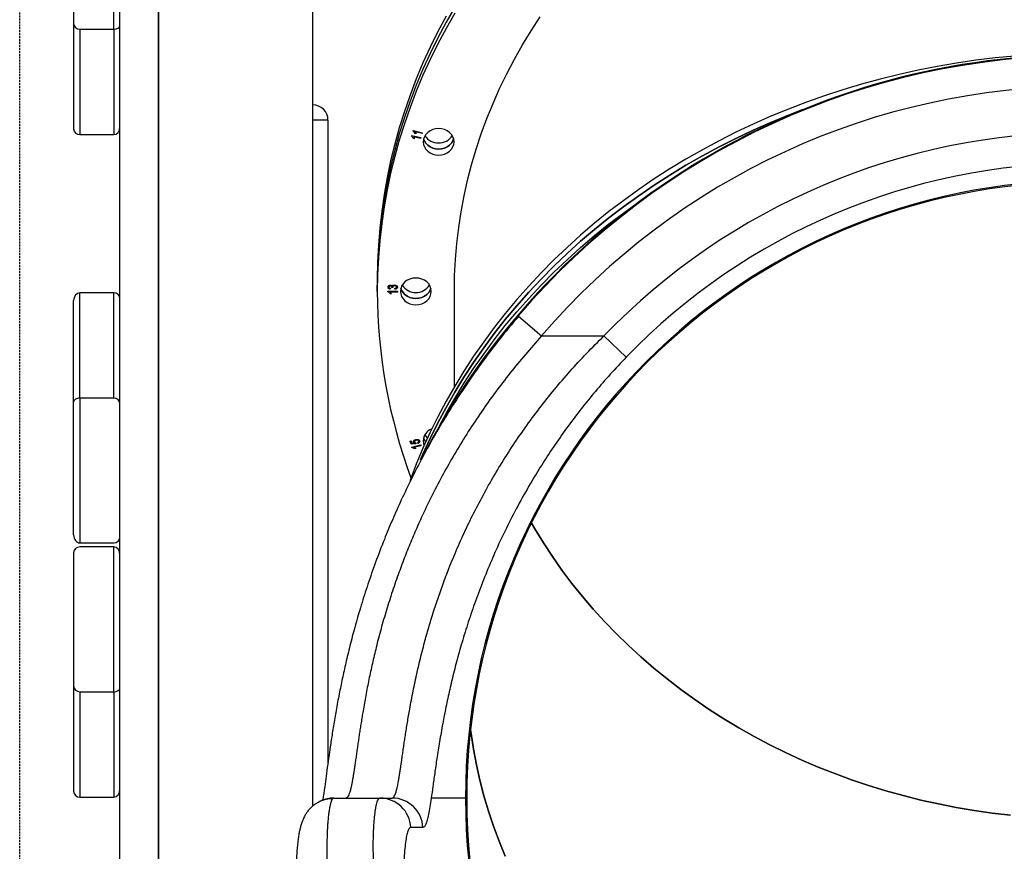
# Model space of a CAD drawing. Units: millimetres. Extents: x 330177 to 350114, y 46670 to 60844.
# Drawn here: x 340840 to 341479, y 57881 to 58421 of the extents above; entities that cross this region are included whole.
import ezdxf

# ---------------------------------------------------------------- set-up
doc = ezdxf.new("R2010")
doc.units = ezdxf.units.MM
doc.header["$PDSIZE"] = -1
doc.linetypes.add('HIDDEN', pattern=[1.905, 1.27, -0.635])
doc.styles.add('ROMANS8', font='romans.shx')
doc.dimstyles.new('ISO-25$0', dxfattribs={"dimtxt": 2.5, "dimasz": 2.5, "dimexe": 1.25, "dimexo": 0.625, "dimtad": 1, "dimtxsty": 'Standard', "dimcen": 2.5, "dimadec": 0, "dimazin": 0, "dimtfac": 1, "dimtmove": 0, "dimatfit": 3, "dimfxl": 1, "dimarcsym": 0})

# ---------------------------------------------------------------- blocks, each defined once
blk = doc.blocks.new('*D76')
at = {"color": 0, "linetype": 'HIDDEN', "lineweight": -2, "transparency": 16777216}
for p, q in [((340840.21, 57460.27), (340840.21, 60208.05)), ((340940.21, 60207.05), (342325.5, 60207.05)), ((344595.55, 60207.05), (343210.26, 60207.05)), ((344695.55, 57731.24), (344695.55, 60208.05))]:
    blk.add_line(p, q, dxfattribs=at)
at = {"color": 0, "linetype": 'HIDDEN', "transparency": 16777216}
for points in [[(340940.21, 60223.72), (340940.21, 60190.38), (340840.21, 60207.05)], [(344595.55, 60223.72), (344595.55, 60190.38), (344695.55, 60207.05)]]:
    blk.add_solid(points, dxfattribs=at)
at = {"layer": 'Defpoints', "color": 0, "linetype": 'HIDDEN', "transparency": 16777216}
for p in [(344695.55, 60207.05), (344695.55, 57730.24), (340840.21, 57459.27)]:
    blk.add_point(p, dxfattribs=at)
at = {"color": 7, "linetype": 'HIDDEN', "transparency": 16777216, "insert": (342767.88, 60207.05), "char_height": 160, "attachment_point": 5, "style": 'ROMANS8'}
blk.add_mtext('3,84m.', dxfattribs=at)

msp = doc.modelspace()

# ---------------------------------------------------------------- linework, layer by layer
at = {"color": 7, "linetype": 'Continuous', "lineweight": 25}
for p, q in [((340930.209, 58784.305), (340930.209, 57415.645)), ((341030.209, 58784.305), (341030.209, 57910.333)), ((340905.209, 57585.645), (340905.209, 58745.645)), ((340930.209, 57585.645), (340930.209, 58745.645)), ((340875.209, 58504.886), (340875.209, 58418.434)), ((340901.209, 58414.676), (340901.209, 58508.645)), ((340875.209, 58418.434), (340875.209, 58350.03)), ((340879.209, 58414.676), (340879.209, 58346.272)), ((340879.209, 58414.676), (340901.209, 58414.676)), ((340901.209, 58414.676), (340901.209, 58346.272)), ((341040.209, 58355.645), (341030.209, 58355.645)), ((341040.209, 58355.645), (341040.209, 57938.763)), ((340879.209, 58346.272), (340901.209, 58346.272)), ((341094.459, 58345.34), (341094.562, 58345.669)), ((341094.562, 58345.669), (341100.386, 58344.318)), ((341095.448, 58348.534), (341095.55, 58348.863)), ((341096.236, 58343.653), (341095.548, 58343.813)), ((341095.55, 58348.863), (341101.375, 58347.512)), ((341100.229, 58343.81), (341095.69, 58344.864)), ((341097.224, 58346.847), (341096.536, 58347.007)), ((341101.218, 58347.004), (341096.679, 58348.058)), ((341100.386, 58344.318), (341100.229, 58343.81)), ((341101.375, 58347.512), (341101.218, 58347.004)), ((341072.209, 58252.53), (341072.209, 58248.53)), ((341072.209, 58244.53), (341072.209, 58248.53)), ((340879.209, 58175.241), (340879.209, 58243.645)), ((340901.209, 58243.645), (340879.209, 58243.645)), ((340901.209, 58175.241), (340901.209, 58243.645)), ((341079.131, 58244.592), (341085.209, 58244.592)), ((341079.131, 58244.241), (341079.131, 58244.592)), ((341085.209, 58244.052), (341080.456, 58244.052)), ((341080.69, 58246.549), (341080.612, 58246.009)), ((341081.391, 58242.972), (341080.69, 58242.972)), ((341081.625, 58247.021), (341081.633, 58247.102)), ((341082.331, 58246.953), (341081.625, 58247.021)), ((341083.573, 58245.941), (341083.495, 58246.481)), ((341085.209, 58244.592), (341085.209, 58244.052)), ((341122.209, 58182.738), (341122.209, 58244.53)), ((340875.209, 58172.85), (340875.209, 58238.518)), ((341163.807, 58228.47), (341178.829, 58215.645)), ((341178.829, 58215.645), (341219.252, 58215.645)), ((341233.626, 58201.778), (341219.252, 58215.645)), ((340875.209, 58086.399), (340875.209, 58172.85)), ((340879.209, 58175.241), (340879.209, 58081.272)), ((340901.209, 58175.241), (340879.209, 58175.241)), ((341093.453, 58147.327), (341094.133, 58147.485)), ((341094.086, 58145.281), (341093.453, 58147.327)), ((341097.191, 58145.571), (341094.086, 58145.281)), ((341094.133, 58147.485), (341094.641, 58145.843)), ((341094.641, 58145.843), (341096.27, 58145.982)), ((341097.13, 58146.068), (341097.191, 58145.571)), ((341098.441, 58145.766), (341098.213, 58146.283)), ((341094.534, 58143.478), (341100.358, 58144.83)), ((341094.636, 58143.149), (341094.534, 58143.478)), ((341100.515, 58144.322), (341095.976, 58143.269)), ((341097.148, 58142.457), (341096.46, 58142.298)), ((341100.358, 58144.83), (341100.515, 58144.322)), ((340879.209, 58081.272), (340901.209, 58081.272)), ((340901.209, 58078.645), (340879.209, 58078.645)), ((340901.209, 57984.676), (340901.209, 58078.645)), ((340875.209, 58074.886), (340875.209, 57988.434)), ((340875.209, 57988.434), (340875.209, 57920.03)), ((340879.209, 57984.676), (340879.209, 57916.272)), ((340879.209, 57984.676), (340901.209, 57984.676)), ((340901.209, 57984.676), (340901.209, 57916.272)), ((340879.209, 57916.272), (340901.209, 57916.272)), ((341043.962, 57915.645), (341073.935, 57915.645)), ((341073.935, 57915.645), (341081.803, 57915.645)), ((341129.423, 57915.645), (341107.166, 57915.645))]:
    msp.add_line(p, q, dxfattribs=at)
at = {"color": 7, "linetype": 'Continuous', "lineweight": 25, "flags": 128}
for points in [[(341122.418, 58429.091), (341116.78, 58419.204), (341111.461, 58409.186), (341106.466, 58399.043), (341101.798, 58388.783), (341097.462, 58378.416), (341093.46, 58367.948), (341089.796, 58357.387), (341086.472, 58346.743), (341083.491, 58336.022), (341080.855, 58325.234), (341078.567, 58314.387), (341076.627, 58303.489), (341075.038, 58292.548), (341073.801, 58281.573), (341072.917, 58270.573), (341072.386, 58259.556), (341072.209, 58248.53)], [(341122.418, 58429.091), (341116.78, 58419.204), (341111.461, 58409.186), (341106.466, 58399.043), (341101.798, 58388.783), (341097.462, 58378.416), (341093.46, 58367.948), (341089.796, 58357.387), (341086.472, 58346.743), (341083.491, 58336.022), (341080.855, 58325.234), (341078.567, 58314.387), (341076.627, 58303.489), (341075.038, 58292.548), (341073.801, 58281.573), (341072.917, 58270.573), (341072.386, 58259.556), (341072.209, 58248.53)], [(341122.418, 58425.091), (341116.78, 58415.204), (341111.461, 58405.186), (341106.466, 58395.043), (341101.798, 58384.783), (341097.462, 58374.416), (341093.46, 58363.948), (341089.796, 58353.387), (341086.472, 58342.743), (341083.491, 58332.022), (341080.855, 58321.234), (341078.567, 58310.387), (341076.627, 58299.489), (341075.038, 58288.548), (341073.801, 58277.573), (341072.917, 58266.573), (341072.386, 58255.556), (341072.209, 58244.53)], [(341116.78, 58423.204), (341111.461, 58413.186), (341106.466, 58403.043), (341101.798, 58392.783), (341097.462, 58382.416), (341093.46, 58371.948), (341089.796, 58361.387), (341086.472, 58350.743), (341083.491, 58340.022), (341080.855, 58329.234), (341078.567, 58318.387), (341076.627, 58307.489), (341075.038, 58296.548), (341073.801, 58285.573), (341072.917, 58274.573), (341072.386, 58263.556), (341072.209, 58252.53)], [(341122.209, 58244.53), (341122.385, 58254.902), (341122.913, 58265.266), (341123.791, 58275.612), (341125.02, 58285.931), (341126.598, 58296.215), (341128.524, 58306.454), (341130.796, 58316.639), (341133.413, 58326.763), (341136.371, 58336.815), (341139.669, 58346.788), (341143.304, 58356.673), (341147.272, 58366.461), (341151.57, 58376.144), (341156.195, 58385.714), (341161.142, 58395.162), (341166.407, 58404.48), (341171.986, 58413.66), (341177.873, 58422.694)], [(341485.713, 58397.293), (341473.059, 58396.069), (341460.449, 58394.541), (341447.893, 58392.71), (341435.401, 58390.578), (341422.982, 58388.146), (341410.646, 58385.415), (341398.402, 58382.389), (341386.26, 58379.069), (341374.229, 58375.458), (341362.319, 58371.559), (341350.538, 58367.375), (341338.897, 58362.908), (341327.403, 58358.163), (341316.066, 58353.144), (341304.895, 58347.853), (341293.898, 58342.295), (341283.083, 58336.475), (341272.459, 58330.397), (341262.035, 58324.065), (341251.818, 58317.485), (341241.816, 58310.661), (341232.037, 58303.599), (341222.488, 58296.305), (341213.177, 58288.783), (341204.111, 58281.04), (341195.298, 58273.082), (341186.743, 58264.915), (341178.453, 58256.545), (341170.436, 58247.979), (341162.696, 58239.223), (341155.241, 58230.284), (341148.075, 58221.169), (341141.205, 58211.885), (341134.635, 58202.439), (341128.371, 58192.839), (341122.418, 58183.091), (341116.78, 58173.204), (341111.461, 58163.186), (341106.466, 58153.043), (341101.798, 58142.783), (341097.462, 58132.416), (341093.46, 58121.948), (341093.297, 58121.498)], [(341100.279, 58135.252), (341101.798, 58138.783), (341106.466, 58149.043), (341111.461, 58159.186), (341116.78, 58169.204), (341122.418, 58179.091), (341128.371, 58188.839), (341134.635, 58198.439), (341141.205, 58207.885), (341148.075, 58217.169), (341155.241, 58226.284), (341162.696, 58235.223), (341170.436, 58243.979), (341178.453, 58252.545), (341186.743, 58260.915), (341195.298, 58269.082), (341204.111, 58277.04), (341213.177, 58284.783), (341222.488, 58292.305), (341232.037, 58299.599), (341241.816, 58306.661), (341251.818, 58313.485), (341262.035, 58320.065), (341272.459, 58326.397), (341283.083, 58332.475), (341293.898, 58338.295), (341304.895, 58343.853), (341316.066, 58349.144), (341327.403, 58354.163), (341338.897, 58358.908), (341348.35, 58362.561)], [(341348.35, 58362.561), (341338.897, 58358.908), (341327.403, 58354.163), (341316.066, 58349.144), (341304.895, 58343.853), (341293.898, 58338.295), (341283.083, 58332.475), (341272.459, 58326.397), (341262.035, 58320.065), (341251.818, 58313.485), (341241.816, 58306.661), (341232.037, 58299.599), (341222.488, 58292.305), (341213.177, 58284.783), (341204.111, 58277.04), (341195.298, 58269.082), (341186.743, 58260.915), (341178.453, 58252.545), (341170.436, 58243.979), (341162.696, 58235.223), (341155.241, 58226.284), (341148.075, 58217.169), (341141.205, 58207.885), (341134.635, 58198.439), (341128.371, 58188.839), (341122.418, 58179.091), (341116.78, 58169.204), (341111.461, 58159.186), (341106.466, 58149.043), (341101.798, 58138.783), (341100.329, 58135.37)], [(341121.963, 58341.584), (341121.771, 58343.274), (341121.202, 58344.898), (341120.278, 58346.395), (341119.035, 58347.708), (341117.519, 58348.785), (341115.79, 58349.585), (341113.914, 58350.078), (341111.963, 58350.244), (341110.013, 58350.078), (341108.137, 58349.585), (341106.408, 58348.785), (341104.892, 58347.708), (341103.649, 58346.395), (341102.725, 58344.898), (341102.156, 58343.274), (341101.963, 58341.584)], [(341121.693, 58343.584), (341121.202, 58342.27), (341120.278, 58340.773), (341119.035, 58339.46), (341117.519, 58338.383), (341115.79, 58337.583), (341113.914, 58337.09), (341111.963, 58336.924), (341110.013, 58337.09), (341108.137, 58337.583), (341106.408, 58338.383), (341104.892, 58339.46), (341103.649, 58340.773), (341102.725, 58342.27), (341102.234, 58343.584)], [(341102.234, 58343.584), (341102.725, 58342.27), (341103.649, 58340.773), (341104.892, 58339.46), (341106.408, 58338.383), (341108.137, 58337.583), (341110.013, 58337.09), (341111.963, 58336.924), (341113.914, 58337.09), (341115.79, 58337.583), (341117.519, 58338.383), (341119.035, 58339.46), (341120.278, 58340.773), (341121.202, 58342.27), (341121.693, 58343.584)], [(341101.963, 58341.584), (341102.156, 58339.894), (341102.725, 58338.27), (341103.649, 58336.773), (341104.892, 58335.46), (341106.408, 58334.383), (341108.137, 58333.583), (341110.013, 58333.09), (341111.963, 58332.924), (341113.914, 58333.09), (341115.79, 58333.583), (341117.519, 58334.383), (341119.035, 58335.46), (341120.278, 58336.773), (341121.202, 58338.27), (341121.771, 58339.894), (341121.963, 58341.584)], [(341112.498, 58157.199), (341116.78, 58165.204), (341122.418, 58175.091), (341128.371, 58184.839), (341134.635, 58194.439), (341141.205, 58203.885), (341148.075, 58213.169), (341155.241, 58222.284), (341162.696, 58231.223), (341170.436, 58239.979), (341178.453, 58248.545), (341186.743, 58256.915), (341195.298, 58265.082), (341204.111, 58273.04), (341213.177, 58280.783), (341222.488, 58288.305), (341232.037, 58295.599), (341241.816, 58302.661), (341246.143, 58305.661)], [(341107.209, 58244.53), (341107.017, 58246.219), (341106.448, 58247.844), (341105.524, 58249.341), (341104.28, 58250.653), (341102.765, 58251.73), (341101.036, 58252.531), (341099.16, 58253.024), (341097.209, 58253.19), (341095.258, 58253.024), (341093.382, 58252.531), (341091.654, 58251.73), (341090.138, 58250.653), (341088.895, 58249.341), (341087.971, 58247.844), (341087.401, 58246.219), (341087.209, 58244.53)], [(341087.209, 58244.53), (341087.401, 58242.84), (341087.971, 58241.216), (341088.895, 58239.718), (341090.138, 58238.406), (341091.654, 58237.329), (341093.382, 58236.529), (341095.258, 58236.036), (341097.209, 58235.869), (341099.16, 58236.036), (341101.036, 58236.529), (341102.765, 58237.329), (341104.28, 58238.406), (341105.524, 58239.718), (341106.448, 58241.216), (341107.017, 58242.84), (341107.209, 58244.53)], [(341106.939, 58246.53), (341106.448, 58245.216), (341105.524, 58243.718), (341104.28, 58242.406), (341102.765, 58241.329), (341101.036, 58240.529), (341099.16, 58240.036), (341097.209, 58239.869), (341095.258, 58240.036), (341093.382, 58240.529), (341091.654, 58241.329), (341090.138, 58242.406), (341088.895, 58243.718), (341087.971, 58245.216), (341087.48, 58246.53)], [(341087.48, 58246.53), (341087.971, 58245.216), (341088.895, 58243.718), (341090.138, 58242.406), (341091.654, 58241.329), (341093.382, 58240.529), (341095.258, 58240.036), (341097.209, 58239.869), (341099.16, 58240.036), (341101.036, 58240.529), (341102.765, 58241.329), (341104.28, 58242.406), (341105.524, 58243.718), (341106.448, 58245.216), (341106.939, 58246.53)], [(341101.963, 58147.475), (341102.156, 58145.786), (341102.563, 58144.522)], [(341103.567, 58146.771), (341102.725, 58148.161), (341102.234, 58149.475)], [(341102.234, 58149.475), (341102.725, 58148.161), (341103.567, 58146.771)], [(341104.786, 58149.445), (341103.649, 58150.664), (341103.094, 58151.475)], [(341172.192, 58094.037), (341174.346, 58090.349), (341179.915, 58081.286), (341185.792, 58072.369), (341191.971, 58063.608), (341198.447, 58055.009), (341205.215, 58046.58), (341212.268, 58038.328), (341219.6, 58030.261), (341227.205, 58022.385), (341235.076, 58014.709), (341243.206, 58007.237), (341251.589, 57999.978), (341260.216, 57992.937), (341269.08, 57986.12), (341278.174, 57979.534), (341287.489, 57973.184), (341297.018, 57967.076), (341306.751, 57961.215), (341316.68, 57955.607), (341326.797, 57950.255), (341337.092, 57945.166), (341347.558, 57940.343), (341358.183, 57935.791), (341368.96, 57931.514), (341379.878, 57927.515), (341390.929, 57923.798), (341402.101, 57920.366), (341413.387, 57917.223), (341424.774, 57914.37), (341436.255, 57911.811), (341447.818, 57909.548), (341459.453, 57907.582), (341471.151, 57905.916), (341482.9, 57904.551)], [(341482.9, 57904.551), (341471.151, 57905.916), (341459.453, 57907.582), (341447.818, 57909.548), (341436.255, 57911.811), (341424.774, 57914.37), (341413.387, 57917.223), (341402.101, 57920.366), (341390.929, 57923.798), (341379.878, 57927.515), (341368.96, 57931.514), (341358.183, 57935.791), (341347.558, 57940.343), (341337.092, 57945.166), (341326.797, 57950.255), (341316.68, 57955.607), (341306.751, 57961.215), (341297.018, 57967.076), (341287.489, 57973.184), (341278.174, 57979.534), (341269.08, 57986.12), (341260.216, 57992.937), (341251.589, 57999.978), (341243.206, 58007.237), (341235.076, 58014.709), (341227.205, 58022.385), (341219.6, 58030.261), (341212.268, 58038.328), (341205.215, 58046.58), (341198.447, 58055.009), (341191.971, 58063.608), (341185.792, 58072.369), (341179.915, 58081.286), (341174.346, 58090.349), (341172.192, 58094.037)], [(341155.241, 57877.909), (341151.279, 57887.585), (341147.649, 57897.358), (341144.355, 57907.22), (341141.4, 57917.163), (341138.787, 57927.177), (341136.517, 57937.253), (341134.593, 57947.383), (341133.017, 57957.559), (341132.683, 57960.063)], [(341132.683, 57960.063), (341133.017, 57957.559), (341134.593, 57947.383), (341136.517, 57937.253), (341138.787, 57927.177), (341141.4, 57917.163), (341144.355, 57907.22), (341147.649, 57897.358), (341151.279, 57887.585), (341155.241, 57877.909)], [(341101.756, 57896.535), (341097.35, 57896.526), (341093.888, 57896.52)]]:
    msp.add_lwpolyline(points, dxfattribs=at)
at = {"color": 7, "linetype": 'Continuous', "lineweight": 25}
for centre, radius, start, end in [((340879.092, 58418.559), 3.885, 181.836207, 271.725435), ((341530.209, 57915.645), 482.5, 28.009618, 152.915736), ((341530.209, 57915.645), 482.026, 40.489872, 139.510128), ((341530.209, 57915.645), 462.026, 40.489872, 139.510128), ((341030.209, 58355.645), 10, 0, 90), ((340879.092, 58350.155), 3.885, 181.836207, 271.725435), ((341111.963, 58351.532), 10.679, 213.845979, 326.154021), ((341530.209, 57915.645), 432.081, 43.972568, 136.027432), ((341530.209, 57915.645), 412.109, 43.972568, 136.027432), ((341530.209, 57915.645), 400.786, 0, 180), ((341530.209, 57915.645), 400, 90, 270), ((341097.209, 58254.478), 10.679, 213.845979, 326.154021), ((340901.326, 58239.762), 3.885, 1.836207, 91.725435), ((341420.788, 58244.954), 348.579, 180.069693, 200.385801), ((340901.326, 58171.358), 3.885, 1.836207, 91.725435), ((341110.642, 58147.128), 8.686, 111.134925, 177.708498), ((340901.326, 58085.155), 3.885, 268.274565, 358.163793), ((340879.092, 58074.762), 3.885, 88.274565, 178.163793), ((340879.092, 57988.559), 3.885, 181.836207, 271.725435), ((340879.092, 57920.155), 3.885, 181.836207, 271.725435), ((341043.963, 57895.695), 19.95, 90.001687, 115.20112), ((341073.923, 57895.661), 19.984, 2.461314, 89.966443), ((341081.792, 57895.661), 19.984, 2.505203, 89.966478), ((341530.209, 57915.645), 400.786, 180, 0)]:
    msp.add_arc(centre, radius, start, end, dxfattribs=at)
for centre, major_axis, ratio, start_param, end_param in [((340901.209, 58417.066), (4, 0), 0.5976725, 4.712389, 6.2831853), ((340901.209, 58351.399), (0, 5.127), 0.780206, 3.1415927, 4.712389), ((340879.209, 58238.518), (0, 5.127), 0.780206, 0, 1.5707963), ((340879.209, 58172.85), (4, 0), 0.5976725, 1.5707963, 3.1415927), ((340879.209, 58086.399), (0, 5.127), 0.780206, 1.5707963, 3.1415927), ((340901.209, 58073.518), (0, 5.127), 0.780206, 4.712389, 6.2831853), ((340901.209, 57987.066), (4, 0), 0.5976725, 4.712389, 6.2831853), ((340901.209, 57921.399), (0, 5.127), 0.780206, 3.1415927, 4.712389)]:
    msp.add_ellipse(centre, major_axis=major_axis, ratio=ratio, start_param=start_param, end_param=end_param, dxfattribs=at)
for points, knots in [([(341095.548, 58343.813), (341095.418, 58344.139), (341095.186, 58344.721), (341094.681, 58345.151), (341094.459, 58345.34)], [0, 0, 0, 0, 0.5602531, 1, 1, 1, 1]), ([(341096.536, 58347.007), (341096.406, 58347.334), (341096.174, 58347.916), (341095.669, 58348.346), (341095.448, 58348.534)], [0, 0, 0, 0, 0.561804, 1, 1, 1, 1]), ([(341095.69, 58344.864), (341095.778, 58344.736), (341095.923, 58344.526), (341096.063, 58344.208), (341096.171, 58343.936), (341096.214, 58343.747), (341096.236, 58343.653)], [0, 0, 0, 0, 0.3399634, 0.5602672, 0.7800185, 1, 1, 1, 1]), ([(341096.679, 58348.058), (341096.766, 58347.93), (341096.911, 58347.72), (341097.051, 58347.402), (341097.159, 58347.13), (341097.203, 58346.941), (341097.224, 58346.847)], [0, 0, 0, 0, 0.3399634, 0.5602672, 0.7800185, 1, 1, 1, 1]), ([(341079.131, 58247.28), (341079.161, 58247.471), (341079.221, 58247.853), (341079.664, 58248.253), (341080.174, 58248.475), (341080.52, 58248.495), (341080.693, 58248.506)], [0, 0, 0, 0, 0.2791087, 0.5588183, 0.7792207, 1, 1, 1, 1]), ([(341080.658, 58247.966), (341080.534, 58247.958), (341080.285, 58247.943), (341079.982, 58247.78), (341079.786, 58247.551), (341079.765, 58247.38), (341079.755, 58247.295)], [0, 0, 0, 0, 0.2787051, 0.5587284, 0.7793357, 1, 1, 1, 1]), ([(341081.633, 58247.102), (341081.62, 58247.23), (341081.594, 58247.485), (341081.341, 58247.781), (341081.005, 58247.945), (341080.774, 58247.959), (341080.658, 58247.966)], [0, 0, 0, 0, 0.2801246, 0.5593447, 0.7793173, 1, 1, 1, 1]), ([(341080.693, 58248.506), (341080.83, 58248.498), (341081.103, 58248.482), (341081.567, 58248.314), (341081.785, 58248.07), (341081.917, 58247.92)], [0, 0, 0, 0, 0.2809982, 0.5617799, 1, 1, 1, 1]), ([(341081.917, 58247.92), (341081.985, 58248.063), (341082.122, 58248.347), (341082.679, 58248.646), (341083.127, 58248.685), (341083.401, 58248.708)], [0, 0, 0, 0, 0.28035, 0.5600418, 1, 1, 1, 1]), ([(341083.409, 58248.168), (341083.25, 58248.159), (341082.934, 58248.14), (341082.545, 58247.94), (341082.29, 58247.651), (341082.262, 58247.434), (341082.248, 58247.326)], [0, 0, 0, 0, 0.279356, 0.5588111, 0.7788863, 1, 1, 1, 1]), ([(341083.401, 58248.708), (341083.663, 58248.691), (341084.186, 58248.656), (341084.808, 58248.298), (341085.22, 58247.821), (341085.265, 58247.466), (341085.287, 58247.288)], [0, 0, 0, 0, 0.2803898, 0.5599337, 0.7800603, 1, 1, 1, 1]), ([(341084.664, 58247.296), (341084.634, 58247.439), (341084.574, 58247.727), (341084.104, 58248.096), (341083.672, 58248.141), (341083.409, 58248.168)], [0, 0, 0, 0, 0.27882926, 0.55954937, 1, 1, 1, 1]), ([(341080.612, 58246.009), (341080.401, 58246.046), (341079.98, 58246.122), (341079.477, 58246.426), (341079.177, 58246.842), (341079.147, 58247.134), (341079.131, 58247.28)], [0, 0, 0, 0, 0.280681, 0.5599996, 0.7799415, 1, 1, 1, 1]), ([(341080.69, 58242.972), (341080.459, 58243.267), (341080.048, 58243.794), (341079.411, 58244.105), (341079.131, 58244.241)], [0, 0, 0, 0, 0.5602263, 1, 1, 1, 1]), ([(341079.755, 58247.295), (341079.772, 58247.181), (341079.806, 58246.953), (341080.152, 58246.644), (341080.486, 58246.585), (341080.69, 58246.549)], [0, 0, 0, 0, 0.2800696, 0.5598238, 1, 1, 1, 1]), ([(341080.456, 58244.052), (341080.663, 58243.871), (341081.031, 58243.547), (341081.281, 58243.148), (341081.391, 58242.972)], [0, 0, 0, 0, 0.5597581, 1, 1, 1, 1]), ([(341082.248, 58247.326), (341082.255, 58247.255), (341082.268, 58247.128), (341082.312, 58247.007), (341082.331, 58246.953)], [0, 0, 0, 0, 0.55969445, 1, 1, 1, 1]), ([(341083.495, 58246.481), (341083.801, 58246.536), (341084.229, 58246.612), (341084.622, 58246.978), (341084.65, 58247.19), (341084.664, 58247.296)], [0, 0, 0, 0, 0.5578374, 0.7790185, 1, 1, 1, 1]), ([(341085.287, 58247.288), (341085.254, 58247.081), (341085.187, 58246.666), (341084.556, 58246.103), (341083.946, 58246.003), (341083.573, 58245.941)], [0, 0, 0, 0, 0.2799631, 0.5605599, 1, 1, 1, 1]), ([(341163.807, 58228.47), (341159.491, 58223.276), (341150.997, 58213.057), (341139.257, 58197.414), (341128.485, 58181.975), (341118.677, 58166.769), (341109.747, 58151.837), (341101.643, 58137.225), (341094.336, 58123.03), (341087.793, 58109.351), (341081.966, 58096.252), (341076.372, 58082.747), (341071.043, 58068.815), (341066.061, 58054.534), (341061.733, 58040.929), (341057.997, 58028.078), (341054.801, 58016.047), (341052.074, 58004.836), (341049.736, 57994.369), (341047.61, 57984.031), (341045.675, 57973.77), (341043.935, 57963.683), (341042.441, 57954.276), (341041.142, 57945.508), (341040.002, 57937.329), (341038.98, 57929.709), (341038.179, 57923.706), (341037.551, 57919.155), (341037.137, 57916.247), (341036.902, 57914.717), (341036.817, 57914.162)], [0, 0, 0, 0, 0.0462081, 0.0909249, 0.1339953, 0.1755771, 0.2158032, 0.2547974, 0.2924954, 0.3285946, 0.363132, 0.3962329, 0.435884, 0.47447, 0.5121275, 0.5485388, 0.5835725, 0.6173576, 0.6499792, 0.6820335, 0.7186972, 0.7553324, 0.7916315, 0.8276269, 0.8642886, 0.9021156, 0.9412089, 0.9646417, 0.9871744, 1, 1, 1, 1]), ([(341178.829, 58215.645), (341175.28, 58211.67), (341168.215, 58203.755), (341158.193, 58191.487), (341148.662, 58179.029), (341139.657, 58166.374), (341131.169, 58153.556), (341123.2, 58140.606), (341115.751, 58127.556), (341109.294, 58115.34), (341103.708, 58103.989), (341098.875, 58093.512), (341094.347, 58083.021), (341090.122, 58072.542), (341086.742, 58063.54), (341084.066, 58055.987), (341081.984, 58049.841), (341079.996, 58043.698), (341078.1, 58037.567), (341076.297, 58031.456), (341074.588, 58025.375), (341072.972, 58019.334), (341071.511, 58013.588), (341070.187, 58008.115), (341068.982, 58002.892), (341067.833, 57997.674), (341066.74, 57992.474), (341065.703, 57987.305), (341064.723, 57982.181), (341063.799, 57977.117), (341062.997, 57972.508), (341062.298, 57968.319), (341061.684, 57964.518), (341061.093, 57960.748), (341060.542, 57957.124), (341060.108, 57954.197), (341059.774, 57951.913), (341059.519, 57950.143), (341059.264, 57948.368), (341059.01, 57946.591), (341058.757, 57944.817), (341058.506, 57943.051), (341058.188, 57940.826), (341057.801, 57938.123), (341057.36, 57935.114), (341057.05, 57933.078), (341056.872, 57931.941), (341056.815, 57931.576), (341056.757, 57931.213), (341056.699, 57930.85), (341056.641, 57930.488), (341056.56, 57929.991), (341056.44, 57929.259), (341056.264, 57928.21), (341056.092, 57927.222), (341055.937, 57926.369), (341055.813, 57925.709), (341055.68, 57925.02), (341055.538, 57924.307), (341055.385, 57923.576), (341055.224, 57922.834), (341054.884, 57921.352), (341054.378, 57919.461), (341053.708, 57917.62), (341053.064, 57916.433), (341052.445, 57915.761), (341052.03, 57915.683), (341051.83, 57915.645)], [0, 0, 0, 0, 0.031953, 0.0636275, 0.0950638, 0.1263029, 0.1573866, 0.1883574, 0.2192582, 0.2501323, 0.2746857, 0.2993787, 0.3242325, 0.3492679, 0.3745054, 0.3895355, 0.4047372, 0.4201143, 0.4356704, 0.4514094, 0.4673346, 0.4834494, 0.4997571, 0.5142516, 0.5290749, 0.544229, 0.5597158, 0.5755369, 0.5916938, 0.608188, 0.6250209, 0.6383537, 0.6520543, 0.6661232, 0.6805608, 0.69419, 0.701514, 0.7090419, 0.716774, 0.7247103, 0.7328507, 0.7411953, 0.7497441, 0.765352, 0.7825177, 0.7989122, 0.8011485, 0.8034055, 0.8056831, 0.8079815, 0.8103006, 0.8126404, 0.8176365, 0.8247998, 0.8341304, 0.8387927, 0.8438531, 0.8493115, 0.855168, 0.8614226, 0.8680752, 0.8751259, 0.9033746, 0.9299864, 0.9549612, 0.9782991, 1, 1, 1, 1]), ([(341081.803, 57915.645), (341081.99, 57915.678), (341082.377, 57915.746), (341082.953, 57916.33), (341083.48, 57917.235), (341083.954, 57918.381), (341084.266, 57919.317), (341084.479, 57920.039), (341084.592, 57920.438), (341084.704, 57920.859), (341084.818, 57921.301), (341084.932, 57921.766), (341085.132, 57922.612), (341085.4, 57923.845), (341085.724, 57925.48), (341085.998, 57926.973), (341086.224, 57928.275), (341086.403, 57929.352), (341086.536, 57930.172), (341086.647, 57930.861), (341086.748, 57931.497), (341086.859, 57932.206), (341086.969, 57932.917), (341087.078, 57933.629), (341087.214, 57934.524), (341087.376, 57935.604), (341087.563, 57936.876), (341087.748, 57938.14), (341087.93, 57939.393), (341088.108, 57940.631), (341088.392, 57942.603), (341088.789, 57945.358), (341089.312, 57948.969), (341089.842, 57952.58), (341090.414, 57956.379), (341091.039, 57960.398), (341091.728, 57964.677), (341092.453, 57968.999), (341093.292, 57973.807), (341094.272, 57979.145), (341095.424, 57985.055), (341096.659, 57991.039), (341097.978, 57997.073), (341099.381, 58003.137), (341100.868, 58009.211), (341102.745, 58016.465), (341105.112, 58024.979), (341108.085, 58034.828), (341111.325, 58044.739), (341114.831, 58054.676), (341119.005, 58065.657), (341123.986, 58077.716), (341129.927, 58090.857), (341136.389, 58103.965), (341143.417, 58117.073), (341151.032, 58130.152), (341159.25, 58143.176), (341168.034, 58156.043), (341177.31, 58168.619), (341187.056, 58180.876), (341197.26, 58192.781), (341207.959, 58204.436), (341215.477, 58211.898), (341219.252, 58215.645)], [0, 0, 0, 0, 0.0200126, 0.0415471, 0.0646035, 0.0806551, 0.0973697, 0.1018571, 0.1063899, 0.1109682, 0.115592, 0.1202613, 0.1249761, 0.1401264, 0.1533756, 0.1647239, 0.1736648, 0.1809231, 0.1864988, 0.1896778, 0.194079, 0.1984065, 0.2026604, 0.2068408, 0.2109475, 0.2180978, 0.2250135, 0.2316945, 0.2381409, 0.2443526, 0.2503296, 0.2671491, 0.2831762, 0.2984113, 0.3128548, 0.3291301, 0.3449479, 0.3603087, 0.3752135, 0.3944081, 0.413165, 0.4314868, 0.4493763, 0.4668365, 0.4838705, 0.5004819, 0.526434, 0.5519095, 0.5769249, 0.601498, 0.6256473, 0.6571025, 0.6882757, 0.7192143, 0.749967, 0.7811642, 0.8123952, 0.8437117, 0.875165, 0.906066, 0.937142, 0.9684385, 1, 1, 1, 1]), ([(341233.626, 58201.778), (341230.159, 58198.11), (341223.329, 58190.885), (341213.722, 58179.778), (341204.626, 58168.581), (341195.923, 58157.101), (341187.592, 58145.322), (341179.732, 58133.391), (341171.896, 58120.626), (341164.199, 58107.053), (341156.76, 58092.733), (341149.987, 58078.49), (341143.85, 58064.354), (341138.318, 58050.357), (341133.397, 58036.643), (341129.052, 58023.272), (341125.245, 58010.307), (341121.946, 57997.844), (341119.104, 57985.928), (341116.672, 57974.605), (341114.469, 57963.245), (341112.519, 57952.039), (341110.822, 57941.231), (341109.411, 57931.521), (341108.204, 57922.839), (341107.513, 57918.047), (341107.166, 57915.645)], [0, 0, 0, 0, 0.0370683, 0.073034, 0.1079309, 0.143296, 0.1794284, 0.2149657, 0.2499638, 0.2921564, 0.3336932, 0.3746908, 0.4164062, 0.4579465, 0.4994463, 0.5410866, 0.5827081, 0.624448, 0.6660487, 0.707749, 0.7496793, 0.7994518, 0.8494327, 0.8995675, 0.9496493, 1, 1, 1, 1]), ([(341095.665, 58146.676), (341095.644, 58146.9), (341095.601, 58147.349), (341096.141, 58148.057), (341096.767, 58148.265), (341097.149, 58148.393)], [0, 0, 0, 0, 0.2786018, 0.5592486, 1, 1, 1, 1]), ([(341096.27, 58145.982), (341096.117, 58146.086), (341095.844, 58146.273), (341095.72, 58146.553), (341095.665, 58146.676)], [0, 0, 0, 0, 0.5593694, 1, 1, 1, 1]), ([(341097.37, 58147.871), (341097.199, 58147.823), (341096.856, 58147.727), (341096.472, 58147.432), (341096.274, 58147.052), (341096.316, 58146.807), (341096.337, 58146.684)], [0, 0, 0, 0, 0.27934536, 0.55918069, 0.77971235, 1, 1, 1, 1]), ([(341096.337, 58146.684), (341096.374, 58146.6), (341096.449, 58146.43), (341096.714, 58146.187), (341096.972, 58146.113), (341097.13, 58146.068)], [0, 0, 0, 0, 0.2798818, 0.5601367, 1, 1, 1, 1]), ([(341097.149, 58148.393), (341097.428, 58148.438), (341097.987, 58148.53), (341098.772, 58148.377), (341099.405, 58148.013), (341099.568, 58147.647), (341099.65, 58147.464)], [0, 0, 0, 0, 0.2794588, 0.5598697, 0.7797889, 1, 1, 1, 1]), ([(341099.066, 58147.321), (341099.018, 58147.423), (341098.923, 58147.627), (341098.605, 58147.821), (341098.089, 58147.988), (341097.666, 58147.919), (341097.37, 58147.871)], [0, 0, 0, 0, 0.1865932, 0.3735449, 0.5608369, 1, 1, 1, 1]), ([(341098.213, 58146.283), (341098.351, 58146.337), (341098.626, 58146.446), (341098.938, 58146.697), (341099.111, 58147.012), (341099.081, 58147.218), (341099.066, 58147.321)], [0, 0, 0, 0, 0.2809049, 0.5605874, 0.7805341, 1, 1, 1, 1]), ([(341099.65, 58147.464), (341099.683, 58147.257), (341099.75, 58146.842), (341099.429, 58146.306), (341098.962, 58145.953), (341098.615, 58145.828), (341098.441, 58145.766)], [0, 0, 0, 0, 0.2791916, 0.5585417, 0.7790522, 1, 1, 1, 1]), ([(341096.46, 58142.298), (341096.158, 58142.525), (341095.622, 58142.929), (341094.936, 58143.082), (341094.636, 58143.149)], [0, 0, 0, 0, 0.561891, 1, 1, 1, 1]), ([(341095.976, 58143.269), (341096.22, 58143.143), (341096.654, 58142.919), (341096.997, 58142.598), (341097.148, 58142.457)], [0, 0, 0, 0, 0.5601837, 1, 1, 1, 1]), ([(341043.962, 57915.645), (341043.757, 57915.627), (341043.505, 57915.605), (341043.267, 57915.265), (341043.223, 57915.202)], [0, 0, 0, 0, 0.8148946, 1, 1, 1, 1]), ([(341166.608, 57615.645), (341163.464, 57619.81), (341157.197, 57628.109), (341148.363, 57640.885), (341139.991, 57653.806), (341132.12, 57666.872), (341124.74, 57680.048), (341117.853, 57693.302), (341111.459, 57706.6), (341105.966, 57718.985), (341101.258, 57730.436), (341097.223, 57740.954), (341093.48, 57751.447), (341090.029, 57761.889), (341087.208, 57771.143), (341084.912, 57779.239), (341083.051, 57786.219), (341081.315, 57793.164), (341079.704, 57800.062), (341078.219, 57806.902), (341076.858, 57813.67), (341075.294, 57822.131), (341073.666, 57832.196), (341072.529, 57840.709), (341071.872, 57846.342), (341071.554, 57849.261), (341071.26, 57852.152), (341070.991, 57855.013), (341070.747, 57857.842), (341070.355, 57862.813), (341069.928, 57869.804), (341069.707, 57876.065), (341069.63, 57880.028), (341069.605, 57881.883), (341069.593, 57883.713), (341069.593, 57885.514), (341069.605, 57887.286), (341069.63, 57889.025), (341069.683, 57891.541), (341069.796, 57894.773), (341070.006, 57898.568), (341070.221, 57901.324), (341070.401, 57903.206), (341070.519, 57904.328), (341070.645, 57905.415), (341070.78, 57906.463), (341070.923, 57907.471), (341071.073, 57908.435), (341071.314, 57909.82), (341071.664, 57911.5), (341072.149, 57913.239), (341072.691, 57914.572), (341073.286, 57915.471), (341073.715, 57915.586), (341073.935, 57915.645)], [0, 0, 0, 0, 0.03180344, 0.06337637, 0.09475504, 0.12597633, 0.15707769, 0.18809703, 0.21907253, 0.25004255, 0.2746115, 0.29931273, 0.32416478, 0.34918589, 0.37439392, 0.39169079, 0.40917277, 0.42684506, 0.44471272, 0.46278063, 0.48105352, 0.49953595, 0.53298689, 0.56768083, 0.57697676, 0.58635974, 0.59583011, 0.6053882, 0.61503433, 0.6247688, 0.65735272, 0.69177487, 0.69975691, 0.70783212, 0.71600056, 0.72426232, 0.73261746, 0.74106607, 0.74960821, 0.77044405, 0.79243133, 0.81557073, 0.82362244, 0.83180489, 0.84011812, 0.84856212, 0.85713693, 0.86584256, 0.87467903, 0.89717271, 0.92095154, 0.94601563, 0.97236508, 1, 1, 1, 1]), ([(341107.166, 57915.645), (341106.863, 57913.64), (341106.255, 57909.628), (341105.397, 57904.909), (341104.536, 57901.165), (341103.654, 57898.512), (341102.736, 57896.845), (341102.083, 57896.638), (341101.756, 57896.535)], [0, 0, 0, 0, 0.1662313, 0.3327188, 0.5000038, 0.6663245, 0.8328119, 1, 1, 1, 1]), ([(341043.221, 57915.246), (341042.189, 57915.185), (341040.185, 57915.067), (341037.366, 57914.361), (341034.897, 57913.401), (341032.827, 57912.284), (341031.161, 57911.144), (341029.423, 57909.713), (341027.727, 57907.949), (341026.239, 57905.948), (341025.058, 57903.994), (341024.047, 57901.921), (341023.258, 57899.864), (341022.782, 57898.379), (341022.451, 57897.222), (341022.038, 57895.615), (341021.597, 57893.586), (341021.109, 57890.842), (341020.647, 57887.565), (341020.232, 57883.678), (341019.89, 57879.24), (341019.634, 57874.117), (341019.489, 57868.181), (341019.491, 57861.511), (341019.666, 57854.565), (341020.005, 57847.466), (341020.489, 57840.328), (341021.17, 57832.64), (341022.057, 57824.566), (341023.228, 57815.653), (341024.714, 57806.054), (341026.562, 57795.809), (341028.636, 57785.722), (341030.904, 57775.865), (341033.354, 57766.217), (341036.03, 57756.577), (341039.011, 57746.737), (341042.007, 57737.652), (341044.927, 57729.403), (341047.709, 57721.987), (341050.877, 57713.993), (341054.567, 57705.126), (341058.906, 57695.265), (341063.691, 57685.014), (341068.883, 57674.525), (341074.426, 57663.943), (341080.608, 57652.817), (341087.478, 57641.176), (341095.101, 57629.061), (341103.505, 57616.486), (341109.595, 57608.119), (341112.72, 57603.825)], [0, 0, 0, 0, 0.0068225, 0.0132443, 0.019136, 0.0244017, 0.028982, 0.0328669, 0.0401518, 0.0476139, 0.0555282, 0.0677529, 0.0783752, 0.0875147, 0.0960776, 0.1048885, 0.1229395, 0.1418834, 0.1653185, 0.1897659, 0.2153001, 0.2430186, 0.2714494, 0.3006437, 0.3306781, 0.3553715, 0.3807215, 0.40676, 0.4330583, 0.4584266, 0.4887533, 0.517627, 0.5451153, 0.5712764, 0.5960748, 0.6201191, 0.6449895, 0.670807, 0.6885793, 0.7068267, 0.7262876, 0.7479611, 0.7719065, 0.7981914, 0.8224307, 0.8481384, 0.8753397, 0.9040713, 0.9343812, 0.9663314, 1, 1, 1, 1]), ([(341043.223, 57915.202), (341043.079, 57915.035), (341042.756, 57914.659), (341042.394, 57913.798), (341042.121, 57913.001), (341041.964, 57912.488), (341041.813, 57911.94), (341041.667, 57911.359), (341041.526, 57910.747), (341041.391, 57910.107), (341041.141, 57908.829), (341040.802, 57906.739), (341040.412, 57903.56), (341040.157, 57900.817), (341040.001, 57898.762), (341039.916, 57897.52), (341039.839, 57896.257), (341039.77, 57894.977), (341039.708, 57893.681), (341039.654, 57892.372), (341039.567, 57889.883), (341039.486, 57886.075), (341039.477, 57880.716), (341039.551, 57876.225), (341039.649, 57872.801), (341039.728, 57870.542), (341039.823, 57868.264), (341039.933, 57865.968), (341040.059, 57863.658), (341040.261, 57860.351), (341040.572, 57855.977), (341041.044, 57850.443), (341041.603, 57844.803), (341042.248, 57839.073), (341042.979, 57833.27), (341043.797, 57827.408), (341044.867, 57820.427), (341046.263, 57812.246), (341048.077, 57802.784), (341050.119, 57793.196), (341052.389, 57783.513), (341055.147, 57772.75), (341058.502, 57760.854), (341062.573, 57747.795), (341067.069, 57734.655), (341072.013, 57721.419), (341077.424, 57708.102), (341083.318, 57694.716), (341089.679, 57681.331), (341096.508, 57667.983), (341103.804, 57654.702), (341111.574, 57641.524), (341119.785, 57628.454), (341125.618, 57619.925), (341128.545, 57615.645)], [0, 0, 0, 0, 0.0194404, 0.043779, 0.051715, 0.0595201, 0.0671941, 0.0747371, 0.0821491, 0.0894302, 0.0965803, 0.1232889, 0.148811, 0.173147, 0.1810754, 0.1888693, 0.1965288, 0.2040539, 0.2114446, 0.218701, 0.2258231, 0.2517196, 0.2767702, 0.3009767, 0.3102563, 0.3194061, 0.3284261, 0.3373166, 0.3460776, 0.3547093, 0.3742038, 0.3933546, 0.412164, 0.4306341, 0.4487672, 0.4665659, 0.4840328, 0.5107052, 0.5369559, 0.5627965, 0.5882389, 0.6132956, 0.6458275, 0.6780577, 0.7100179, 0.7417403, 0.7737037, 0.8056894, 0.8377323, 0.8698667, 0.9021271, 0.9345473, 0.9671607, 1, 1, 1, 1]), ([(341093.888, 57896.52), (341093.563, 57896.403), (341092.915, 57896.171), (341092.016, 57894.282), (341091.193, 57891.265), (341090.479, 57887.037), (341089.911, 57881.633), (341089.565, 57875.599), (341089.427, 57869.284), (341089.467, 57862.972), (341089.697, 57856.057), (341090.146, 57848.516), (341090.846, 57840.378), (341091.83, 57831.664), (341093.125, 57822.442), (341094.766, 57812.709), (341096.782, 57802.507), (341099.204, 57791.87), (341102.055, 57780.861), (341105.345, 57769.565), (341109.092, 57758.028), (341113.307, 57746.294), (341118.035, 57734.337), (341122.668, 57723.638), (341127.027, 57714.276), (341130.957, 57706.288), (341135.133, 57698.246), (341139.561, 57690.16), (341144.248, 57682.037), (341149.856, 57672.807), (341156.529, 57662.468), (341164.439, 57651.061), (341172.91, 57639.613), (341178.956, 57632.138), (341182.014, 57628.356)], [0, 0, 0, 0, 0.0417619, 0.0834843, 0.1253421, 0.1671141, 0.2087457, 0.2504168, 0.2818154, 0.3130426, 0.3441787, 0.375305, 0.4068358, 0.4381631, 0.4693755, 0.5005624, 0.5319402, 0.5631897, 0.5944045, 0.6256787, 0.6565465, 0.6874945, 0.7186102, 0.7499796, 0.7703887, 0.7909528, 0.8116934, 0.8326314, 0.8537869, 0.8751796, 0.9053403, 0.9361679, 0.9677073, 1, 1, 1, 1])]:
    msp.add_open_spline(points, degree=3, knots=knots, dxfattribs=at)

# ---------------------------------------------------------------- dimensions: what is measured, and where the dimension line sits
at = {"color": 7, "linetype": 'HIDDEN'}
dim = msp.add_linear_dim(base=(344695.552, 60207.049), p1=(340840.209, 57459.272), p2=(344695.552, 57730.237), text='3,84m.', dimstyle='ISO-25$0', override={"dimtxt": 160, "dimasz": 100, "dimexe": 1, "dimexo": 1, "dimgap": 50, "dimtad": 0, "dimtih": 1, "dimtoh": 1, "dimlfac": 0.001, "dimzin": 0, "dimpost": 'm.', "dimtxsty": 'ROMANS8', "dimclrt": 7, "dimadec": 2, "dimtzin": 0}, dxfattribs=at)
dim.commit()
dim.dimension.update_dxf_attribs({"geometry": '*D76', "text_midpoint": (342767.881, 60207.049)})

doc.saveas('drawing.dxf')
